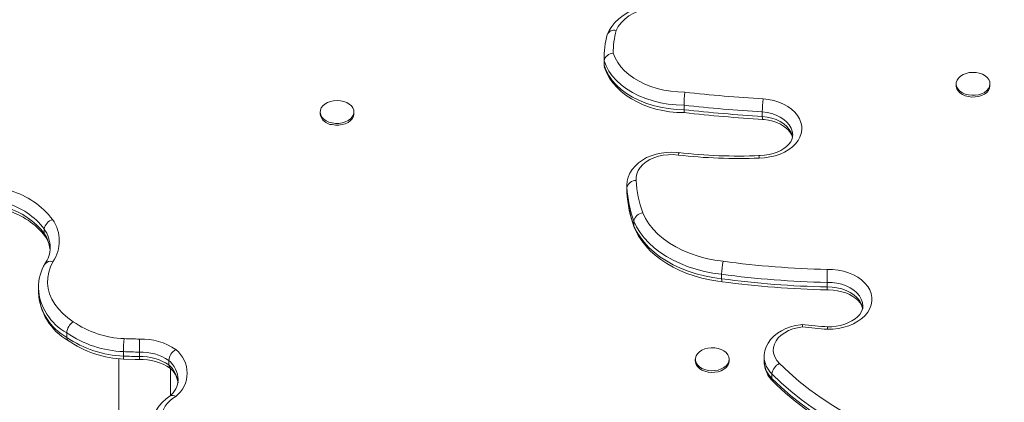
# Model space of a CAD drawing. Units: inches. Extents: x -298 to 3966, y -247 to 3027.
# Drawn here: x 3048 to 3068, y 2369 to 2377 of the extents above; entities that cross this region are included whole.
import ezdxf

# ---------------------------------------------------------------- set-up
doc = ezdxf.new("R2010")
doc.units = ezdxf.units.IN
doc.header["$MEASUREMENT"] = 0
doc.layers.add('CONTOUR', color=7, linetype='Continuous')

msp = doc.modelspace()

# ---------------------------------------------------------------- linework, layer by layer
at = {"layer": 'CONTOUR', "lineweight": 15}
for p, q in [((3060.27647, 2376.24505), (3060.27647, 2376.15343)), ((3060.27659, 2376.22345), (3060.27659, 2376.13183)), ((3060.27647, 2376.15343), (3060.27659, 2376.13183)), ((3060.28347, 2376.10259), (3060.27659, 2376.13183)), ((3067.44201, 2375.75325), (3067.44201, 2375.7189)), ((3068.12951, 2375.7189), (3068.12951, 2375.75325)), ((3054.49986, 2375.18156), (3054.49986, 2375.14721)), ((3055.18736, 2375.14721), (3055.18736, 2375.18156)), ((3061.90541, 2375.31873), (3061.90541, 2375.22712)), ((3063.49735, 2375.18315), (3063.49735, 2375.09153)), ((3060.74033, 2373.68725), (3060.74033, 2373.59563)), ((3060.74037, 2373.68119), (3060.74033, 2373.68725)), ((3060.7408, 2373.59537), (3060.74394, 2373.54072)), ((3060.74268, 2373.64286), (3060.74268, 2373.55125)), ((3048.88528, 2372.80085), (3048.88528, 2372.70924)), ((3060.88301, 2372.95921), (3060.88301, 2372.8676)), ((3060.89167, 2372.8306), (3060.88301, 2372.8676)), ((3062.66854, 2371.88075), (3062.66854, 2371.78914)), ((3048.76461, 2371.59666), (3048.76461, 2371.50504)), ((3064.81369, 2371.7135), (3064.81369, 2371.62189)), ((3049.34208, 2370.68696), (3049.34208, 2370.59535)), ((3050.40048, 2370.16264), (3050.40048, 2367.04903)), ((3050.49728, 2370.30529), (3050.49728, 2370.21368)), ((3050.82088, 2370.29497), (3050.82088, 2370.20335)), ((3063.53248, 2370.19872), (3063.53248, 2370.10711)), ((3051.41784, 2370.12699), (3051.41784, 2370.03537)), ((3051.45048, 2369.41073), (3051.45048, 2369.96467)), ((3062.13333, 2370.15066), (3062.13333, 2370.1163)), ((3062.82083, 2370.1163), (3062.82083, 2370.15066))]:
    msp.add_line(p, q, dxfattribs=at)
at = {"layer": 'CONTOUR', "lineweight": 0}
for p, q in [((3060.27659, 2376.22345), (3060.27648, 2376.23816)), ((3060.74033, 2373.59563), (3060.74268, 2373.55125)), ((3060.74268, 2373.64286), (3060.74037, 2373.68119)), ((3063.69236, 2369.85294), (3063.69236, 2369.76133))]:
    msp.add_line(p, q, dxfattribs=at)
at = {"layer": 'CONTOUR', "lineweight": 15, "flags": 128}
for points in [[(3061.7652, 2377.37231), (3061.69897, 2377.38069), (3061.57531, 2377.38932), (3061.45106, 2377.38898), (3061.32741, 2377.37968), (3061.20555, 2377.36147), (3061.08664, 2377.33444), (3060.97182, 2377.29876), (3060.86223, 2377.25463), (3060.75901, 2377.20232), (3060.66328, 2377.14218), (3060.57625, 2377.07471), (3060.49906, 2377.00056), (3060.43277, 2376.92059), (3060.37828, 2376.83586), (3060.34166, 2376.76077)], [(3060.28148, 2376.10201), (3060.29783, 2376.05336), (3060.34122, 2375.95439), (3060.39618, 2375.85871), (3060.46255, 2375.76672), (3060.53994, 2375.67908), (3060.62786, 2375.59651), (3060.72564, 2375.5197), (3060.8325, 2375.44929), (3060.94756, 2375.38585), (3061.06988, 2375.32985), (3061.19845, 2375.28169), (3061.33228, 2375.24169), (3061.47034, 2375.21008), (3061.61162, 2375.18705), (3061.75511, 2375.17274), (3061.89219, 2375.16729), (3061.91063, 2375.16725)], [(3068.1049, 2375.84014), (3068.12408, 2375.79466), (3068.1294, 2375.74748), (3068.12066, 2375.70053), (3068.0982, 2375.65575), (3068.06296, 2375.61495), (3068.01636, 2375.57982), (3067.96033, 2375.55179), (3067.89715, 2375.53201), (3067.8294, 2375.52128), (3067.75987, 2375.52005), (3067.6914, 2375.52837), (3067.6268, 2375.5459), (3067.5687, 2375.57191), (3067.51948, 2375.60535), (3067.48117, 2375.64484), (3067.45533, 2375.68877), (3067.44302, 2375.73534), (3067.44473, 2375.78265), (3067.46041, 2375.82875), (3067.48941, 2375.87176), (3067.53054, 2375.90992), (3067.58212, 2375.94166), (3067.64204, 2375.96569), (3067.70784, 2375.98103), (3067.77683, 2375.98704), (3067.84618, 2375.98347), (3067.91307, 2375.97048), (3067.97474, 2375.9486), (3068.02867, 2375.91872), (3068.07266, 2375.88207), (3068.1049, 2375.84014)], [(3068.12951, 2375.7189), (3068.1294, 2375.71312), (3068.12066, 2375.66618), (3068.0982, 2375.62139), (3068.06296, 2375.5806), (3068.01636, 2375.54547), (3067.96033, 2375.51744), (3067.89715, 2375.49765), (3067.8294, 2375.48693), (3067.75987, 2375.4857), (3067.6914, 2375.49402), (3067.6268, 2375.51154), (3067.5687, 2375.53755), (3067.51948, 2375.57099), (3067.48117, 2375.61049), (3067.45533, 2375.65442), (3067.44302, 2375.70099), (3067.44201, 2375.7189)], [(3054.74166, 2374.95822), (3054.67766, 2374.97675), (3054.62046, 2375.00367), (3054.57239, 2375.03787), (3054.53543, 2375.07796), (3054.51108, 2375.12228), (3054.50035, 2375.16903), (3054.50367, 2375.2163), (3054.52091, 2375.26214), (3054.55136, 2375.30469), (3054.59377, 2375.34219), (3054.64641, 2375.37312), (3054.70713, 2375.3962), (3054.77343, 2375.4105), (3054.8426, 2375.41542), (3054.91182, 2375.41077), (3054.97824, 2375.39674), (3055.03916, 2375.3739), (3055.09206, 2375.34318), (3055.1348, 2375.30584), (3055.16561, 2375.26342), (3055.18324, 2375.21765), (3055.18697, 2375.1704), (3055.17663, 2375.1236), (3055.15267, 2375.07918), (3055.11605, 2375.03895), (3055.06828, 2375.00456), (3055.01131, 2374.97742), (3054.94747, 2374.95863), (3054.87938, 2374.94897), (3054.80983, 2374.94883), (3054.74166, 2374.95822)], [(3061.91055, 2375.16975), (3061.90888, 2375.16926), (3061.90631, 2375.18889), (3061.90541, 2375.22712)], [(3055.18736, 2375.14721), (3055.18697, 2375.13604), (3055.17663, 2375.08925), (3055.15267, 2375.04483), (3055.11605, 2375.0046), (3055.06828, 2374.97021), (3055.01131, 2374.94306), (3054.94747, 2374.92427), (3054.87938, 2374.91461), (3054.80983, 2374.91447), (3054.74166, 2374.92386)], [(3063.50356, 2375.03399), (3063.50154, 2375.0335), (3063.49843, 2375.0532), (3063.49735, 2375.09153)], [(3063.50333, 2375.03118), (3063.53479, 2375.02842), (3063.62487, 2375.01471), (3063.71097, 2374.99384), (3063.79141, 2374.96641), (3063.86473, 2374.93325), (3063.92969, 2374.89534), (3063.98534, 2374.85383), (3064.03102, 2374.80995), (3064.06653, 2374.76487), (3064.09211, 2374.71938), (3064.1082, 2374.67355), (3064.10971, 2374.66286)], [(3064.11419, 2374.70887), (3064.11086, 2374.66673), (3064.09702, 2374.62024), (3064.07418, 2374.57523), (3064.03829, 2374.52645), (3063.99234, 2374.48039), (3063.93676, 2374.43758), (3063.87209, 2374.39879), (3063.79922, 2374.36491), (3063.71934, 2374.33683), (3063.63377, 2374.31527), (3063.54406, 2374.30082), (3063.45184, 2374.29388), (3063.4279, 2374.2935)], [(3061.81499, 2374.35271), (3061.75713, 2374.35925), (3061.65054, 2374.36412), (3061.54383, 2374.35982), (3061.43835, 2374.34636), (3061.33547, 2374.32381), (3061.23649, 2374.29229), (3061.14274, 2374.25198), (3061.05557, 2374.20313), (3060.97646, 2374.14618), (3060.9069, 2374.08183), (3060.84831, 2374.01111), (3060.80186, 2373.93543), (3060.7683, 2373.85637), (3060.74785, 2373.77552), (3060.74038, 2373.6943), (3060.74121, 2373.6798)], [(3060.89063, 2372.83024), (3060.91393, 2372.77705), (3060.97256, 2372.66665), (3061.04265, 2372.55986), (3061.12401, 2372.45703), (3061.21623, 2372.35877), (3061.3188, 2372.2657), (3061.43112, 2372.17839), (3061.5525, 2372.09739), (3061.68219, 2372.02316), (3061.81941, 2371.95613), (3061.96332, 2371.89665), (3062.11307, 2371.84503), (3062.26781, 2371.80153), (3062.42665, 2371.76633), (3062.58872, 2371.73962), (3062.67905, 2371.72883)], [(3048.90128, 2372.65945), (3048.89485, 2372.6668), (3048.88528, 2372.70924)], [(3062.6792, 2371.73114), (3062.67579, 2371.73081), (3062.6704, 2371.75073), (3062.66854, 2371.78914)], [(3064.81369, 2371.62189), (3064.8137, 2371.58361), (3064.81373, 2371.56402), (3064.81376, 2371.56458)], [(3064.8138, 2371.56174), (3064.84479, 2371.56211), (3064.9379, 2371.55737), (3065.0291, 2371.54503), (3065.1166, 2371.52543), (3065.19876, 2371.49913), (3065.2741, 2371.46689), (3065.34133, 2371.42967), (3065.39942, 2371.38857), (3065.44767, 2371.3448), (3065.48575, 2371.29956), (3065.5138, 2371.25374), (3065.53224, 2371.20761), (3065.53639, 2371.18598)], [(3065.54086, 2371.2329), (3065.54011, 2371.2015), (3065.52871, 2371.15397), (3065.50819, 2371.10824), (3065.47869, 2371.06359), (3065.43612, 2371.01624), (3065.38371, 2370.97187), (3065.32197, 2370.93123), (3065.25166, 2370.89516), (3065.17387, 2370.8646), (3065.08987, 2370.84031), (3065.00111, 2370.82292), (3064.90919, 2370.81292), (3064.82618, 2370.81066)], [(3064.31528, 2370.85783), (3064.27659, 2370.85414), (3064.17316, 2370.83705), (3064.07281, 2370.81089), (3063.97692, 2370.7758), (3063.88685, 2370.73198), (3063.804, 2370.67975), (3063.72991, 2370.61967), (3063.6661, 2370.55261), (3063.6139, 2370.47981), (3063.57431, 2370.40281), (3063.54779, 2370.32327), (3063.53438, 2370.24272), (3063.53404, 2370.1981)], [(3049.36866, 2370.53224), (3049.34956, 2370.55495), (3049.34208, 2370.59535)], [(3062.14935, 2370.0801), (3062.13518, 2370.12643), (3062.13501, 2370.17374), (3062.14885, 2370.22012), (3062.17612, 2370.26365), (3062.21571, 2370.30255), (3062.266, 2370.33524), (3062.32494, 2370.36037), (3062.3901, 2370.37691), (3062.45883, 2370.38419), (3062.5283, 2370.38191), (3062.59567, 2370.37016), (3062.65819, 2370.34943), (3062.7133, 2370.32056), (3062.75874, 2370.28473), (3062.79264, 2370.24341), (3062.81363, 2370.1983), (3062.82083, 2370.15124), (3062.81397, 2370.10415), (3062.79331, 2370.05896), (3062.7597, 2370.01753), (3062.71453, 2369.98155), (3062.65963, 2369.9525), (3062.59726, 2369.93155), (3062.52997, 2369.91958), (3062.46052, 2369.91707), (3062.39174, 2369.92412), (3062.32646, 2369.94044), (3062.26734, 2369.96537), (3062.21681, 2369.99789), (3062.17694, 2370.03666), (3062.14935, 2370.0801)], [(3050.5011, 2370.15629), (3050.49982, 2370.15574), (3050.49793, 2370.17538), (3050.49728, 2370.21368)], [(3050.82151, 2370.14607), (3050.82128, 2370.14551), (3050.82098, 2370.16509), (3050.82088, 2370.20335)], [(3050.49754, 2370.15376), (3050.73293, 2370.14671), (3050.82622, 2370.14328)], [(3051.44233, 2369.97562), (3051.42595, 2369.99453), (3051.41784, 2370.03537)], [(3062.14935, 2370.04574), (3062.13518, 2370.09207), (3062.13333, 2370.1163)], [(3062.82083, 2370.1163), (3062.81397, 2370.06979), (3062.79331, 2370.02461), (3062.7597, 2369.98318), (3062.71453, 2369.9472), (3062.65963, 2369.91814), (3062.59726, 2369.8972), (3062.52997, 2369.88523), (3062.46052, 2369.88271), (3062.39174, 2369.88976), (3062.32646, 2369.90609), (3062.26734, 2369.93102), (3062.21681, 2369.96353), (3062.17694, 2370.00231), (3062.14935, 2370.04574)], [(3063.71503, 2369.70064), (3063.78785, 2369.62902), (3063.97137, 2369.4601), (3064.16472, 2369.29655), (3064.36761, 2369.13861), (3064.5797, 2368.98654), (3064.80061, 2368.84061), (3065.02997, 2368.70104), (3065.2674, 2368.56807), (3065.51248, 2368.44191), (3065.7648, 2368.32277), (3066.02393, 2368.21084), (3066.28944, 2368.1063), (3066.5609, 2368.0093), (3066.83783, 2367.92001), (3067.1198, 2367.83856), (3067.40632, 2367.76508), (3067.69693, 2367.69969), (3067.99114, 2367.64249), (3068.28848, 2367.59356), (3068.44116, 2367.57211)]]:
    msp.add_lwpolyline(points, dxfattribs=at)
at = {"layer": 'CONTOUR', "lineweight": 0, "flags": 128}
for points in [[(3061.72885, 2377.32552), (3061.60182, 2377.33789), (3061.47351, 2377.33956), (3061.34587, 2377.33049), (3061.22083, 2377.31084), (3061.10028, 2377.2809), (3060.98605, 2377.24111), (3060.87986, 2377.19209), (3060.78332, 2377.13457), (3060.69788, 2377.06942), (3060.62484, 2376.99763), (3060.56531, 2376.92029), (3060.52018, 2376.83856)], [(3060.46399, 2376.37496), (3060.5023, 2376.28066), (3060.5538, 2376.18931), (3060.61799, 2376.10176), (3060.69429, 2376.01882), (3060.78199, 2375.94128), (3060.88026, 2375.86985), (3060.98819, 2375.80519), (3061.10478, 2375.74792), (3061.22894, 2375.69855), (3061.35952, 2375.65756), (3061.49529, 2375.62531), (3061.63501, 2375.60212), (3061.77735, 2375.5882), (3061.92101, 2375.58368)], [(3061.90541, 2375.31873), (3061.74341, 2375.32489), (3061.58304, 2375.34167), (3061.4258, 2375.36891), (3061.27316, 2375.40636), (3061.12656, 2375.45366), (3060.98735, 2375.51037), (3060.85685, 2375.57597), (3060.73627, 2375.64984), (3060.62674, 2375.73128), (3060.52929, 2375.81954), (3060.44482, 2375.91379), (3060.37413, 2376.01315), (3060.31788, 2376.11669), (3060.27659, 2376.22345)], [(3060.27659, 2376.13183), (3060.31788, 2376.02508), (3060.37413, 2375.92154), (3060.44482, 2375.82218), (3060.52929, 2375.72793), (3060.62674, 2375.63967), (3060.73627, 2375.55822), (3060.85685, 2375.48436), (3060.98735, 2375.41876), (3061.12656, 2375.36205), (3061.27316, 2375.31475), (3061.4258, 2375.2773), (3061.58304, 2375.25006), (3061.74341, 2375.23328), (3061.90541, 2375.22712)], [(3063.51634, 2375.44749), (3063.62574, 2375.43413), (3063.73183, 2375.41158), (3063.83296, 2375.3802), (3063.92752, 2375.34046), (3064.01405, 2375.293), (3064.09119, 2375.23855), (3064.15772, 2375.17798), (3064.21262, 2375.11223), (3064.255, 2375.04233), (3064.28423, 2374.96937), (3064.29982, 2374.8945), (3064.30155, 2374.81889), (3064.28938, 2374.74373), (3064.26351, 2374.67018), (3064.22433, 2374.59942), (3064.17247, 2374.53254), (3064.10873, 2374.47059), (3064.03412, 2374.41454), (3063.9498, 2374.36527), (3063.85709, 2374.32355), (3063.75745, 2374.29004), (3063.65244, 2374.26526), (3063.5437, 2374.2496), (3063.43294, 2374.2433)], [(3064.11503, 2374.70847), (3064.11489, 2374.71954), (3064.1057, 2374.78745), (3064.08236, 2374.85376), (3064.04534, 2374.91713), (3063.99541, 2374.97626), (3063.93359, 2375.02994), (3063.86115, 2375.07706), (3063.77956, 2375.11667), (3063.69049, 2375.14795), (3063.59578, 2375.17026), (3063.49735, 2375.18315)], [(3063.49735, 2375.09153), (3063.59578, 2375.07865), (3063.69049, 2375.05633), (3063.77956, 2375.02505), (3063.86115, 2374.98545), (3063.93359, 2374.93832), (3063.99541, 2374.88465), (3064.04534, 2374.82552), (3064.08236, 2374.76215), (3064.1057, 2374.69583), (3064.11227, 2374.66058)], [(3061.78171, 2374.30541), (3061.68094, 2374.31351), (3061.57949, 2374.31188), (3061.47939, 2374.30055), (3061.38263, 2374.27975), (3061.29114, 2374.2499), (3061.20672, 2374.21159), (3061.13108, 2374.16558), (3061.0657, 2374.11278), (3061.01189, 2374.05425), (3060.97073, 2373.99115), (3060.94303, 2373.92473), (3060.92933, 2373.85633), (3060.92993, 2373.7873)], [(3061.06429, 2373.12928), (3061.12036, 2373.01468), (3061.19093, 2372.90385), (3061.27548, 2372.79764), (3061.37335, 2372.69687), (3061.4838, 2372.6023), (3061.60597, 2372.51467), (3061.73894, 2372.43463), (3061.88168, 2372.36281), (3062.0331, 2372.29976), (3062.19205, 2372.24595), (3062.3573, 2372.2018), (3062.52759, 2372.16765), (3062.70162, 2372.14376)], [(3062.66854, 2371.88075), (3062.49199, 2371.90483), (3062.31891, 2371.93858), (3062.15042, 2371.98177), (3061.98764, 2372.03413), (3061.83164, 2372.0953), (3061.68346, 2372.16489), (3061.54407, 2372.24243), (3061.41439, 2372.32741), (3061.29527, 2372.41927), (3061.18751, 2372.5174), (3061.09182, 2372.62117), (3061.00882, 2372.72987), (3060.93906, 2372.8428), (3060.88301, 2372.95921)], [(3060.88301, 2372.8676), (3060.93906, 2372.75119), (3061.00882, 2372.63826), (3061.09182, 2372.52955), (3061.18751, 2372.42579), (3061.29527, 2372.32765), (3061.41439, 2372.23579), (3061.54407, 2372.15081), (3061.68346, 2372.07327), (3061.83164, 2372.00369), (3061.98764, 2371.94251), (3062.15042, 2371.89016), (3062.31891, 2371.84696), (3062.49199, 2371.81321), (3062.66854, 2371.78914)], [(3049.06097, 2372.13498), (3049.01041, 2372.02977), (3048.97533, 2371.92169), (3048.95607, 2371.81177), (3048.95282, 2371.70111), (3048.96562, 2371.59076), (3048.99433, 2371.48181), (3049.03869, 2371.37531), (3049.09825, 2371.2723), (3049.17244, 2371.17379), (3049.26053, 2371.08073), (3049.36168, 2370.99403), (3049.47488, 2370.91453)], [(3064.81412, 2371.97853), (3064.92789, 2371.97535), (3065.04015, 2371.96237), (3065.14907, 2371.9398), (3065.25291, 2371.90801), (3065.34997, 2371.86751), (3065.4387, 2371.81896), (3065.51765, 2371.76314), (3065.58555, 2371.70095), (3065.6413, 2371.63341), (3065.684, 2371.56159), (3065.71296, 2371.48668), (3065.72771, 2371.40986), (3065.72801, 2371.3324), (3065.71386, 2371.25553), (3065.68548, 2371.18051), (3065.64334, 2371.10854), (3065.58812, 2371.0408), (3065.5207, 2370.97837), (3065.44219, 2370.92227), (3065.35384, 2370.8734), (3065.25709, 2370.83255), (3065.15351, 2370.80038), (3065.04476, 2370.77742), (3064.93261, 2370.76404), (3064.81886, 2370.76044)], [(3065.54217, 2371.23331), (3065.54213, 2371.23755), (3065.53361, 2371.3068), (3065.51053, 2371.37449), (3065.47337, 2371.43922), (3065.4229, 2371.49964), (3065.36018, 2371.55448), (3065.28651, 2371.60262), (3065.20342, 2371.64304), (3065.11265, 2371.6749), (3065.01609, 2371.69755), (3064.91574, 2371.71051), (3064.81369, 2371.7135)], [(3064.81369, 2371.62189), (3064.91574, 2371.61889), (3065.01609, 2371.60594), (3065.11265, 2371.58329), (3065.20342, 2371.55143), (3065.28651, 2371.51101), (3065.36018, 2371.46287), (3065.4229, 2371.40802), (3065.47337, 2371.34761), (3065.51053, 2371.28288), (3065.53361, 2371.21519), (3065.54041, 2371.17452)], [(3064.31367, 2370.80705), (3064.21483, 2370.79163), (3064.12031, 2370.76667), (3064.03207, 2370.73269), (3063.95197, 2370.69039), (3063.88169, 2370.64066), (3063.8227, 2370.58456), (3063.77624, 2370.52324), (3063.74328, 2370.45801), (3063.72451, 2370.39022), (3063.72032, 2370.32129), (3063.73081, 2370.25268), (3063.75575, 2370.18581), (3063.79463, 2370.1221), (3063.84662, 2370.06288)], [(3063.84662, 2370.06288), (3064.04083, 2369.87851), (3064.24719, 2369.70035), (3064.46525, 2369.52878), (3064.69458, 2369.36413), (3064.9347, 2369.20677), (3065.1851, 2369.05701), (3065.44527, 2368.91516), (3065.71466, 2368.78153), (3065.99273, 2368.65638), (3066.27888, 2368.53997), (3066.57253, 2368.43256), (3066.87306, 2368.33436), (3067.17986, 2368.24557), (3067.49229, 2368.16638), (3067.80969, 2368.09696), (3068.13141, 2368.03744), (3068.45678, 2367.98795)], [(3068.43417, 2367.72354), (3068.11805, 2367.77091), (3067.80523, 2367.82751), (3067.49629, 2367.89323), (3067.1918, 2367.96795), (3066.89233, 2368.05154), (3066.59844, 2368.14384), (3066.31067, 2368.24467), (3066.02956, 2368.35385), (3065.75563, 2368.47117), (3065.48939, 2368.59642), (3065.23134, 2368.72937), (3064.98195, 2368.86976), (3064.74169, 2369.01733), (3064.51101, 2369.17182), (3064.29034, 2369.33293), (3064.08008, 2369.50036), (3063.88063, 2369.67381), (3063.69236, 2369.85294)], [(3063.69236, 2369.76133), (3063.88063, 2369.5822), (3064.08008, 2369.40875), (3064.29034, 2369.24132), (3064.51101, 2369.08021), (3064.74169, 2368.92572), (3064.98195, 2368.77814), (3065.23134, 2368.63775), (3065.48939, 2368.50481), (3065.75563, 2368.37956), (3066.02956, 2368.26223), (3066.31067, 2368.15306), (3066.59844, 2368.05223), (3066.89233, 2367.95993), (3067.1918, 2367.87634), (3067.49629, 2367.80162), (3067.80523, 2367.73589), (3068.11805, 2367.67929), (3068.43417, 2367.63192)], [(3063.69236, 2369.76133), (3063.70105, 2369.71993), (3063.71665, 2369.7022)]]:
    msp.add_lwpolyline(points, dxfattribs=at)
at = {"layer": 'CONTOUR', "lineweight": 15}
for centre, radius, start, end in [((3060.47723, 2376.70047), 0.14462, 72.71969, 158.358266), ((3062.31593, 2376.25048), 2.03896, 165.592364, 180.356285), ((3060.46268, 2376.18493), 0.19003, 89.606095, 168.305526), ((3064.38854, 2375.30551), 2.48316, 173.567926, 179.69485), ((3065.48948, 2375.1729), 1.99215, 172.077541, 179.705398), ((3054.75147, 2375.17705), 0.25338, 186.764831, 267.780748), ((3065.27038, 2405.1576), 30.17799, 263.607305, 266.665392), ((3063.00152, 2384.61656), 10.33203, 263.287644, 272.426543), ((3063.15608, 2374.23811), 0.27691, 1.074002, 10.951371), ((3060.9207, 2373.60567), 0.18186, 87.090902, 168.199255), ((3063.22007, 2373.68309), 2.48103, 183.01008, 200.108257), ((3047.7097, 2371.72118), 1.51427, 37.874638, 74.196971), ((3049.11743, 2372.76598), 0.23476, 105.39007, 171.458832), ((3061.08844, 2372.92188), 0.2088, 96.641057, 169.701665), ((3048.38457, 2372.3091), 0.62246, 8.345501, 34.683227), ((3048.451, 2372.41748), 0.55343, 324.135124, 0.283834), ((3049.71453, 2371.60687), 0.9492, 148.572182, 180.509266), ((3049.0111, 2371.99881), 0.14502, 69.885206, 139.921739), ((3063.80846, 2371.87096), 1.13997, 166.154296, 179.507737), ((3114.35262, 2371.76481), 49.53896, 179.752804, 180.059335), ((3065.17996, 2390.02058), 18.4621, 262.21417, 268.863251), ((3049.96537, 2371.5742), 1.20184, 183.090542, 240.336756), ((3049.64694, 2370.66159), 0.30591, 124.224235, 175.242694), ((3065.63342, 2382.21397), 11.43204, 263.321171, 265.996078), ((3064.78541, 2370.81354), 0.47179, 174.891034, 180.788431), ((3065.01299, 2370.75447), 0.19422, 164.047728, 178.237677), ((3053.64166, 2370.29881), 3.14439, 175.051249, 179.882008), ((3064.88436, 2370.31116), 14.06349, 178.985868, 180.065966), ((3050.59253, 2372.3137), 2.16213, 235.207122, 267.814412), ((3051.6992, 2370.09876), 0.28278, 118.993941, 174.271226), ((3050.8699, 2369.11124), 1.03352, 55.697436, 93.088306), ((3051.14824, 2369.61482), 0.46303, 8.540981, 50.848849), ((3064.10424, 2370.11684), 0.57035, 181.236054, 228.01958), ((3051.16274, 2369.75052), 0.44637, 308.409536, 357.93409), ((3051.87127, 2368.713), 0.8119, 121.507652, 178.245661), ((3051.49443, 2369.31128), 0.10486, 51.351813, 116.76741)]:
    msp.add_arc(centre, radius, start, end, dxfattribs=at)
at = {"layer": 'CONTOUR', "lineweight": 0}
for centre, radius, start, end in [((3062.35373, 2376.3811), 1.88976, 165.991022, 180.186163), ((3065.28513, 2405.57822), 30.18261, 263.600568, 266.640363), ((3065.28508, 2405.58729), 30.45665, 263.62896, 266.634939), ((3065.28508, 2405.49567), 30.45665, 263.62896, 266.634939), ((3061.85792, 2374.29669), 0.07671, 134.362702, 173.470585), ((3063.002, 2384.76794), 10.53345, 263.347394, 272.344713), ((3063.21672, 2373.91152), 2.29016, 183.109517, 199.972444), ((3047.71004, 2371.94904), 1.70227, 37.798035, 73.56969), ((3063.11992, 2373.7746), 2.38089, 183.171905, 200.027558), ((3063.11992, 2373.68298), 2.38089, 183.171905, 200.027558), ((3047.67422, 2371.85809), 1.53475, 37.899459, 73.688636), ((3047.67422, 2371.76647), 1.53475, 37.899459, 73.688636), ((3048.43568, 2372.55941), 0.75573, 325.832579, 34.948856), ((3048.32368, 2372.41507), 0.68133, 0.407342, 34.486293), ((3048.3152, 2372.31987), 0.69036, 4.181993, 34.333479), ((3065.19066, 2390.3804), 18.40572, 262.227962, 268.827786), ((3065.19062, 2390.38903), 18.67933, 262.240222, 268.843746), ((3065.19062, 2390.29742), 18.67933, 262.240222, 268.843746), ((3049.87466, 2371.66306), 1.11194, 183.340299, 241.382279), ((3049.88494, 2371.57809), 1.1227, 183.730265, 241.084307), ((3050.59054, 2372.53935), 1.97098, 235.5252, 267.62869), ((3065.63429, 2382.36111), 11.62929, 263.479447, 265.979244), ((3050.58478, 2372.50917), 2.20561, 235.707026, 267.726375), ((3050.58478, 2372.41755), 2.20561, 235.707026, 267.726375), ((3049.90205, 2346.55301), 24.02472, 87.802939, 88.552352), ((3050.8734, 2369.35058), 1.21053, 55.323099, 92.383012), ((3049.90204, 2346.56337), 23.74938, 87.78274, 88.563825), ((3049.90204, 2346.47176), 23.74938, 87.78274, 88.563825), ((3050.86739, 2369.31555), 0.98052, 55.848339, 92.718763), ((3050.86739, 2369.22394), 0.98052, 55.848339, 92.718763), ((3051.18574, 2369.8705), 0.60651, 308.092774, 51.641239), ((3064.01439, 2370.2117), 0.48209, 181.603364, 228.088196), ((3051.06802, 2369.71243), 0.54243, 2.367045, 49.841678), ((3051.07036, 2369.62085), 0.5409, 4.942757, 50.028327), ((3064.01976, 2370.12256), 0.48752, 181.815679, 227.811677), ((3063.95444, 2369.822), 0.26391, 114.11536, 173.266496), ((3051.83549, 2368.88035), 0.58217, 118.251412, 235.340353)]:
    msp.add_arc(centre, radius, start, end, dxfattribs=at)

doc.saveas('drawing.dxf')
